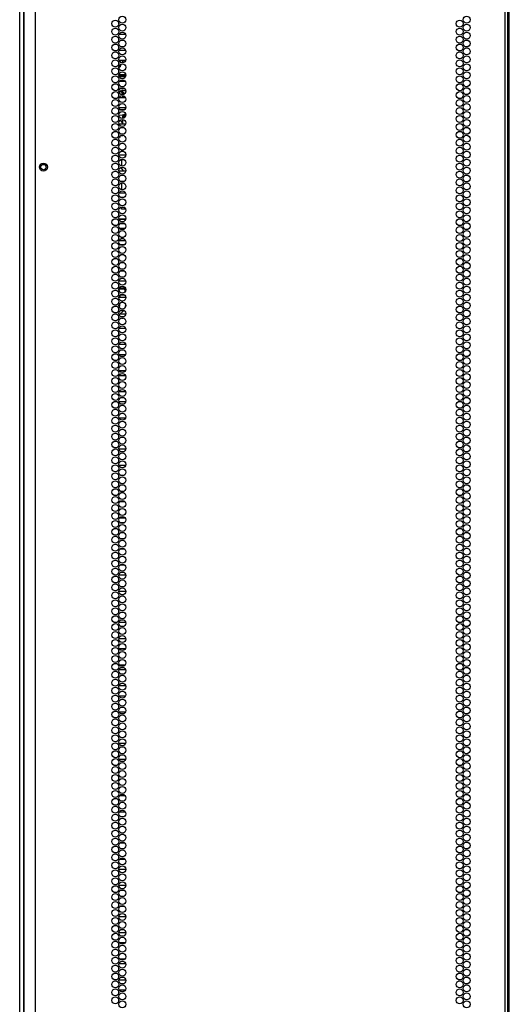
# Model space of a CAD drawing. Extents: x -231 to 38, y -57 to 170.
# Drawn here: x 15 to 26, y 34 to 57 of the extents above; entities that cross this region are included whole.
import ezdxf

# ---------------------------------------------------------------- set-up
doc = ezdxf.new("R2010")
doc.units = 0
doc.header["$MEASUREMENT"] = 0
doc.layers.add('TFR-TRI', color=7, linetype='CONTINUOUS')

msp = doc.modelspace()

# ---------------------------------------------------------------- linework, layer by layer
at = {"layer": 'TFR-TRI', "color": 173, "linetype": 'CONTINUOUS'}
for p, q in [((14.543, 13.649), (14.543, 95.04)), ((14.638, 13.747), (14.638, 92.874))]:
    msp.add_line(p, q, dxfattribs=at)
at = {"layer": 'TFR-TRI', "color": 22, "linetype": 'CONTINUOUS'}
for p, q in [((14.917, 13.056), (14.917, 94.771)), ((26.087, 13.056), (26.087, 94.771)), ((26.157, 13.056), (26.157, 94.771)), ((26.189, 13.45), (26.189, 94.377)), ((14.642, 92.597), (14.642, 13.056))]:
    msp.add_line(p, q, dxfattribs=at)
at = {"layer": 'TFR-TRI', "color": 155, "linetype": 'CONTINUOUS'}
for p, q in [((16.894, 57.365), (16.894, 57.322)), ((16.894, 57.322), (16.903, 57.322)), ((16.894, 56.987), (16.894, 56.911)), ((17.061, 57.073), (16.907, 57.073)), ((16.894, 56.798), (16.894, 56.722)), ((16.907, 56.696), (17.061, 56.696)), ((16.894, 56.42), (16.894, 56.344)), ((17.062, 56.448), (16.907, 56.448)), ((16.894, 56.231), (16.894, 56.155)), ((16.907, 56.07), (17.062, 56.07)), ((16.894, 55.853), (16.894, 55.777)), ((17.057, 55.949), (16.912, 55.949)), ((16.894, 55.664), (16.894, 55.588)), ((16.912, 55.572), (17.057, 55.572)), ((17.065, 55.323), (16.904, 55.323)), ((16.894, 55.286), (16.894, 55.21)), ((16.894, 55.098), (16.894, 55.021)), ((16.904, 54.946), (17.065, 54.946)), ((16.902, 54.698), (16.894, 54.698)), ((16.894, 54.698), (16.894, 54.643)), ((17.011, 54.698), (16.958, 54.698)), ((16.894, 54.531), (16.894, 54.454)), ((16.894, 54.342), (16.894, 54.32)), ((16.894, 54.32), (16.901, 54.32)), ((16.894, 54.153), (16.894, 54.076)), ((17.066, 54.199), (16.902, 54.199)), ((16.957, 54.32), (17.011, 54.32)), ((16.894, 53.964), (16.894, 53.887)), ((16.902, 53.822), (17.066, 53.822)), ((16.899, 53.573), (16.894, 53.573)), ((16.894, 53.573), (16.894, 53.509)), ((17.03, 53.573), (16.938, 53.573)), ((16.894, 53.397), (16.894, 53.32)), ((16.894, 53.208), (16.894, 53.196)), ((16.894, 53.196), (16.899, 53.196)), ((16.938, 53.196), (17.031, 53.196)), ((16.896, 52.948), (16.894, 52.948)), ((16.894, 52.948), (16.894, 52.942)), ((16.894, 52.83), (16.894, 52.753)), ((17.04, 52.948), (16.929, 52.948)), ((16.894, 52.641), (16.894, 52.57)), ((16.894, 52.57), (16.896, 52.57)), ((16.929, 52.57), (17.039, 52.57)), ((16.895, 52.449), (16.894, 52.449)), ((16.894, 52.449), (16.894, 52.375)), ((16.894, 52.263), (16.894, 52.186)), ((17.042, 52.449), (16.926, 52.449)), ((16.894, 52.074), (16.894, 52.072)), ((16.894, 52.072), (16.895, 52.072)), ((16.926, 52.072), (17.043, 52.072)), ((16.9, 51.823), (16.894, 51.823)), ((16.894, 51.823), (16.894, 51.809)), ((17.026, 51.823), (16.942, 51.823)), ((16.894, 51.696), (16.894, 51.62)), ((16.894, 51.507), (16.894, 51.446)), ((16.894, 51.446), (16.9, 51.446)), ((16.943, 51.446), (17.026, 51.446)), ((16.894, 51.129), (16.894, 51.053)), ((17.066, 51.198), (16.902, 51.198)), ((16.894, 50.94), (16.894, 50.864)), ((16.902, 50.699), (16.894, 50.699)), ((16.894, 50.699), (16.894, 50.675)), ((16.902, 50.82), (17.066, 50.82)), ((17, 50.699), (16.968, 50.699)), ((16.894, 50.562), (16.894, 50.486)), ((16.894, 50.373), (16.894, 50.322)), ((16.894, 50.322), (16.902, 50.322)), ((16.969, 50.322), (16.999, 50.322)), ((16.894, 49.995), (16.894, 49.919)), ((17.064, 50.073), (16.904, 50.073)), ((16.894, 49.806), (16.894, 49.73)), ((16.905, 49.696), (17.064, 49.696)), ((17.058, 49.448), (16.91, 49.448)), ((16.894, 49.428), (16.894, 49.352)), ((16.894, 49.239), (16.894, 49.163)), ((16.91, 49.07), (17.058, 49.07)), ((16.894, 48.861), (16.894, 48.785)), ((17.06, 48.949), (16.908, 48.949)), ((16.894, 48.672), (16.894, 48.596)), ((16.908, 48.572), (17.06, 48.572)), ((16.894, 48.294), (16.894, 48.218)), ((17.062, 48.323), (16.906, 48.323)), ((16.894, 48.105), (16.894, 48.029)), ((16.906, 47.946), (17.062, 47.946)), ((16.903, 47.698), (16.894, 47.698)), ((16.894, 47.698), (16.894, 47.651)), ((16.894, 47.538), (16.894, 47.462)), ((16.894, 47.349), (16.894, 47.32)), ((16.894, 47.32), (16.903, 47.32)), ((16.894, 47.161), (16.894, 47.084)), ((17.065, 47.199), (16.903, 47.199)), ((16.894, 46.972), (16.894, 46.895)), ((16.903, 46.822), (17.065, 46.822)), ((16.901, 46.573), (16.894, 46.573)), ((16.894, 46.573), (16.894, 46.517)), ((16.894, 46.405), (16.894, 46.328)), ((17.016, 46.573), (16.953, 46.573)), ((16.894, 46.216), (16.894, 46.196)), ((16.894, 46.196), (16.901, 46.196)), ((16.952, 46.196), (17.016, 46.196)), ((17.047, 45.948), (16.921, 45.948)), ((16.894, 45.838), (16.894, 45.761)), ((16.894, 45.649), (16.894, 45.572)), ((16.921, 45.57), (17.047, 45.57)), ((16.898, 45.449), (16.894, 45.449)), ((16.894, 45.449), (16.894, 45.383)), ((16.894, 45.271), (16.894, 45.194)), ((17.033, 45.449), (16.935, 45.449)), ((16.894, 45.082), (16.894, 45.072)), ((16.894, 45.072), (16.898, 45.072)), ((16.935, 45.072), (17.034, 45.072)), ((16.897, 44.823), (16.894, 44.823)), ((16.894, 44.823), (16.894, 44.816)), ((17.037, 44.823), (16.931, 44.823)), ((16.894, 44.704), (16.894, 44.627)), ((16.894, 44.515), (16.894, 44.446)), ((16.894, 44.446), (16.897, 44.446)), ((16.931, 44.446), (17.037, 44.446)), ((16.894, 44.137), (16.894, 44.06)), ((17.067, 44.198), (16.902, 44.198)), ((16.894, 43.948), (16.894, 43.872)), ((16.9, 43.699), (16.894, 43.699)), ((16.894, 43.699), (16.894, 43.683)), ((16.902, 43.82), (17.067, 43.82)), ((17.023, 43.699), (16.946, 43.699)), ((16.894, 43.57), (16.894, 43.494)), ((16.894, 43.381), (16.894, 43.322)), ((16.894, 43.322), (16.9, 43.322)), ((16.946, 43.322), (17.022, 43.322)), ((16.894, 43.003), (16.894, 42.927)), ((17.066, 43.073), (16.903, 43.073)), ((16.894, 42.814), (16.894, 42.738)), ((16.903, 42.696), (17.066, 42.696)), ((16.894, 42.436), (16.894, 42.36)), ((17.054, 42.448), (16.915, 42.448)), ((16.894, 42.247), (16.894, 42.171)), ((17.063, 41.949), (16.905, 41.949)), ((16.915, 42.07), (17.054, 42.07)), ((16.894, 41.869), (16.894, 41.793)), ((16.894, 41.68), (16.894, 41.604)), ((16.905, 41.572), (17.063, 41.572)), ((16.894, 41.302), (16.894, 41.226)), ((17.059, 41.323), (16.909, 41.323)), ((16.894, 41.113), (16.894, 41.037)), ((16.909, 40.946), (17.059, 40.946)), ((16.903, 40.698), (16.894, 40.698)), ((16.894, 40.698), (16.894, 40.659)), ((16.894, 40.546), (16.894, 40.47)), ((16.894, 40.357), (16.894, 40.32)), ((16.894, 40.32), (16.903, 40.32)), ((16.894, 40.168), (16.894, 40.092)), ((17.063, 40.199), (16.905, 40.199)), ((16.894, 39.979), (16.894, 39.903)), ((16.905, 39.822), (17.063, 39.822)), ((16.902, 39.573), (16.894, 39.573)), ((16.894, 39.573), (16.894, 39.525)), ((16.894, 39.412), (16.894, 39.336)), ((16.894, 39.224), (16.894, 39.196)), ((16.894, 39.196), (16.902, 39.196)), ((17.053, 38.948), (16.915, 38.948)), ((16.894, 38.846), (16.894, 38.769)), ((16.894, 38.657), (16.894, 38.58)), ((16.901, 38.449), (16.894, 38.449)), ((16.894, 38.449), (16.894, 38.391)), ((16.915, 38.57), (17.053, 38.57)), ((17.02, 38.449), (16.948, 38.449)), ((16.894, 38.279), (16.894, 38.202)), ((16.894, 38.09), (16.894, 38.072)), ((16.894, 38.072), (16.901, 38.072)), ((16.948, 38.072), (17.021, 38.072)), ((17.045, 37.823), (16.923, 37.823)), ((16.894, 37.712), (16.894, 37.635)), ((16.894, 37.523), (16.894, 37.446)), ((16.923, 37.446), (17.045, 37.446)), ((16.894, 37.145), (16.894, 37.068)), ((17.067, 37.198), (16.902, 37.198)), ((16.894, 36.956), (16.894, 36.879)), ((16.902, 36.82), (17.067, 36.82)), ((16.898, 36.699), (16.894, 36.699)), ((16.894, 36.699), (16.894, 36.69)), ((16.894, 36.578), (16.894, 36.501)), ((17.035, 36.699), (16.934, 36.699)), ((16.894, 36.389), (16.894, 36.322)), ((16.894, 36.322), (16.898, 36.322)), ((16.934, 36.322), (17.035, 36.322)), ((16.894, 36.011), (16.894, 35.935)), ((17.067, 36.073), (16.902, 36.073)), ((16.894, 35.822), (16.894, 35.746)), ((16.902, 35.696), (17.067, 35.696)), ((16.894, 35.444), (16.894, 35.368)), ((17.048, 35.448), (16.921, 35.448)), ((16.894, 35.255), (16.894, 35.179)), ((17.065, 34.949), (16.903, 34.949)), ((16.92, 35.07), (17.048, 35.07)), ((16.894, 34.877), (16.894, 34.801)), ((16.894, 34.688), (16.894, 34.612)), ((16.903, 34.572), (17.065, 34.572)), ((16.894, 34.31), (16.894, 34.234)), ((17.055, 34.323), (16.914, 34.323)), ((16.894, 34.121), (16.894, 34.045))]:
    msp.add_line(p, q, dxfattribs=at)
at = {"layer": 'TFR-TRI', "color": 3, "linetype": 'CONTINUOUS'}
for p, q in [((16.902, 56.28), (16.94, 56.315)), ((16.935, 56.427), (16.914, 56.448)), ((16.949, 56.402), (16.935, 56.427)), ((16.94, 56.315), (16.955, 56.365)), ((16.996, 56.416), (16.979, 56.448)), ((16.999, 56.397), (16.996, 56.416)), ((17.006, 56.432), (16.998, 56.448)), ((17.015, 56.4), (17.006, 56.432)), ((16.895, 56.1), (16.98, 56.092)), ((17.066, 56.11), (16.902, 56.11)), ((16.98, 56.092), (17.061, 56.069)), ((16.998, 56.11), (16.998, 56.099)), ((17.015, 56.099), (17.008, 56.099)), ((17.022, 56.096), (17.015, 56.099)), ((17.029, 56.093), (17.022, 56.096)), ((17.035, 56.088), (17.029, 56.093)), ((17.049, 56.074), (17.035, 56.088)), ((16.894, 55.781), (16.896, 55.781)), ((16.928, 55.781), (17.041, 55.781)), ((16.904, 55.699), (16.944, 55.732)), ((16.97, 55.69), (16.917, 55.713)), ((16.992, 55.7), (16.941, 55.73)), ((16.944, 55.732), (16.994, 55.743)), ((16.956, 55.736), (17.003, 55.704)), ((16.999, 55.639), (16.97, 55.69)), ((16.988, 55.572), (16.997, 55.592)), ((17.021, 55.647), (16.992, 55.7)), ((16.994, 55.743), (17.033, 55.736)), ((16.997, 55.592), (17.001, 55.613)), ((17.003, 55.704), (17.03, 55.652)), ((17.015, 55.572), (17.02, 55.588)), ((17.02, 55.588), (17.024, 55.604)), ((17.028, 55.585), (17.023, 55.572)), ((17.031, 55.6), (17.028, 55.585)), ((17.033, 55.736), (17.067, 55.717)), ((16.981, 55.149), (16.895, 55.14)), ((17.064, 55.173), (16.981, 55.149)), ((16.998, 55.119), (16.999, 55.127)), ((16.998, 55.119), (17.054, 55.119)), ((16.998, 55.072), (16.998, 55.119)), ((16.999, 55.127), (17.003, 55.133)), ((17.003, 55.133), (17.01, 55.137)), ((17.007, 55.263), (17.007, 55.287)), ((17.007, 55.266), (17.008, 55.274)), ((17.007, 55.264), (17.007, 55.266)), ((17.008, 55.274), (17.01, 55.28)), ((17.01, 55.28), (17.012, 55.283)), ((17.01, 55.137), (17.017, 55.139)), ((17.012, 55.283), (17.013, 55.283)), ((17.013, 55.283), (17.041, 55.283)), ((17.065, 55.139), (17.017, 55.139)), ((16.896, 55.033), (16.894, 55.034)), ((16.899, 55.032), (16.896, 55.033)), ((16.969, 54.991), (16.925, 55.022)), ((17.001, 54.946), (16.969, 54.991)), ((16.998, 54.952), (16.998, 55.046)), ((16.899, 54.655), (16.894, 54.655)), ((16.917, 54.635), (16.94, 54.635)), ((16.979, 54.655), (16.937, 54.655)), ((16.986, 54.656), (16.979, 54.655)), ((16.992, 54.66), (16.986, 54.656)), ((16.996, 54.667), (16.992, 54.66)), ((16.998, 54.674), (16.996, 54.667)), ((16.998, 54.694), (16.998, 54.698)), ((16.964, 54.064), (16.966, 54.072)), ((16.964, 54.064), (16.964, 53.941)), ((16.966, 54.072), (16.97, 54.078)), ((16.97, 54.078), (16.976, 54.082)), ((16.976, 54.082), (16.983, 54.084)), ((17.035, 54.084), (16.983, 54.084)), ((16.965, 53.886), (16.964, 53.893)), ((16.968, 53.88), (16.965, 53.886)), ((16.968, 53.88), (16.995, 53.832)), ((16.964, 53.512), (16.964, 53.395)), ((17.06, 53.296), (16.909, 53.296)), ((16.966, 53.387), (16.964, 53.395)), ((16.97, 53.381), (16.966, 53.387)), ((16.976, 53.377), (16.97, 53.381)), ((16.983, 53.375), (16.976, 53.377)), ((16.894, 52.79), (16.899, 52.79)), ((16.899, 52.79), (16.903, 52.79)), ((16.966, 52.915), (16.966, 52.948)), ((17.007, 52.915), (16.966, 52.915)), ((17.062, 52.915), (17.007, 52.915)), ((16.902, 52.686), (17.066, 52.686)), ((17.061, 52.666), (16.907, 52.666)), ((16.998, 52.574), (16.991, 52.59)), ((16.999, 52.57), (16.998, 52.574)), ((16.894, 52.241), (16.901, 52.241)), ((16.903, 52.233), (16.894, 52.233)), ((16.898, 52.226), (16.894, 52.225)), ((16.903, 52.226), (16.898, 52.226)), ((17.063, 52.156), (16.906, 52.156)), ((16.957, 52.241), (17.012, 52.241)), ((16.909, 51.019), (16.905, 51.019)), ((16.909, 51.019), (17.045, 51.019)), ((16.918, 50.946), (16.909, 51.019)), ((16.929, 51.036), (16.912, 51.036)), ((16.914, 51.041), (16.945, 51.037)), ((16.917, 50.856), (16.919, 50.838)), ((16.929, 51.036), (16.976, 51.036)), ((16.931, 50.845), (16.929, 50.869)), ((16.939, 50.877), (17.029, 50.877)), ((16.945, 51.037), (16.976, 51.036)), ((16.976, 51.036), (17.014, 51.038)), ((17.056, 51.036), (16.976, 51.036)), ((17.014, 51.038), (17.052, 51.043)), ((17.045, 51.019), (17.064, 51.019)), ((17.053, 50.951), (17.045, 51.019)), ((17.062, 50.969), (17.051, 50.969)), ((16.914, 50.628), (16.906, 50.593)), ((16.919, 50.67), (16.914, 50.628)), ((16.917, 50.571), (16.926, 50.623)), ((16.919, 50.838), (16.921, 50.82)), ((16.926, 50.623), (16.933, 50.683)), ((16.933, 50.82), (16.931, 50.845)), ((17.059, 50.604), (17.064, 50.639)), ((16.894, 50.51), (16.898, 50.518)), ((16.894, 50.498), (16.899, 50.498)), ((16.898, 50.518), (16.903, 50.528)), ((16.907, 50.4), (17.02, 50.498)), ((16.932, 50.422), (17.067, 50.422)), ((16.938, 50.498), (17.02, 50.498)), ((17.02, 50.498), (17.022, 50.5)), ((17.022, 50.5), (17.024, 50.502)), ((17.053, 50.572), (17.059, 50.604)), ((16.894, 50.355), (16.901, 50.355)), ((16.949, 50.355), (17.02, 50.355))]:
    msp.add_line(p, q, dxfattribs=at)
at = {"layer": 'TFR-TRI', "color": 95, "linetype": 'CONTINUOUS'}
for p, q in [((16.898, 55.785), (16.894, 55.785)), ((17.036, 55.785), (16.933, 55.785)), ((16.923, 55.287), (17.046, 55.287))]:
    msp.add_line(p, q, dxfattribs=at)
at = {"layer": 'TFR-TRI', "color": 22, "linetype": 'CONTINUOUS'}
for centre in [(16.984, 57.422), (25.173, 57.422), (16.82, 57.327), (16.82, 57.138), (16.984, 57.233), (25.009, 57.327), (25.009, 57.138), (25.173, 57.233), (16.82, 56.949), (16.984, 57.044), (25.009, 56.949), (25.173, 57.044), (16.82, 56.76), (16.984, 56.855), (16.984, 56.666), (25.009, 56.76), (25.173, 56.855), (25.173, 56.666), (16.82, 56.571), (16.984, 56.477), (25.009, 56.571), (25.173, 56.477), (16.82, 56.382), (16.82, 56.193), (16.984, 56.288), (25.009, 56.382), (25.009, 56.193), (25.173, 56.288), (16.82, 56.004), (16.984, 56.099), (25.009, 56.004), (25.173, 56.099), (16.82, 55.815), (16.984, 55.91), (16.984, 55.721), (25.009, 55.815), (25.173, 55.91), (25.173, 55.721), (16.82, 55.626), (16.984, 55.532), (25.009, 55.626), (25.173, 55.532), (16.82, 55.437), (16.82, 55.248), (16.984, 55.343), (25.009, 55.437), (25.009, 55.248), (25.173, 55.343), (16.82, 55.059), (16.984, 55.154), (25.009, 55.059), (25.173, 55.154), (16.82, 54.87), (16.984, 54.965), (16.984, 54.776), (25.009, 54.87), (25.173, 54.965), (25.173, 54.776), (16.82, 54.681), (16.984, 54.587), (25.009, 54.681), (25.173, 54.587), (16.82, 54.492), (16.82, 54.303), (16.984, 54.398), (25.009, 54.492), (25.009, 54.303), (25.173, 54.398), (16.82, 54.114), (16.984, 54.209), (25.009, 54.114), (25.173, 54.209), (16.82, 53.925), (16.984, 54.02), (16.984, 53.831), (25.009, 53.925), (25.173, 54.02), (25.173, 53.831), (16.82, 53.736), (16.984, 53.642), (25.009, 53.736), (25.173, 53.642), (16.82, 53.548), (16.82, 53.359), (16.984, 53.453), (25.009, 53.548), (25.009, 53.359), (25.173, 53.453), (16.82, 53.17), (16.984, 53.264), (25.009, 53.17), (25.173, 53.264), (16.82, 52.981), (16.984, 53.075), (16.984, 52.886), (25.009, 52.981), (25.173, 53.075), (25.173, 52.886), (16.82, 52.792), (16.984, 52.697), (25.009, 52.792), (25.173, 52.697), (16.82, 52.603), (16.82, 52.414), (16.984, 52.508), (25.009, 52.603), (25.009, 52.414), (25.173, 52.508), (16.82, 52.225), (16.984, 52.319), (25.009, 52.225), (25.173, 52.319), (16.82, 52.036), (16.984, 52.13), (16.984, 51.941), (25.009, 52.036), (25.173, 52.13), (25.173, 51.941), (16.82, 51.847), (16.984, 51.752), (25.009, 51.847), (25.173, 51.752), (16.82, 51.658), (16.984, 51.563), (25.009, 51.658), (25.173, 51.563), (16.82, 51.469), (16.82, 51.28), (16.984, 51.374), (25.009, 51.469), (25.009, 51.28), (25.173, 51.374), (16.82, 51.091), (16.984, 51.185), (25.009, 51.091), (25.173, 51.185), (16.82, 50.902), (16.984, 50.996), (16.984, 50.807), (25.009, 50.902), (25.173, 50.996), (25.173, 50.807), (16.82, 50.713), (16.984, 50.618), (25.009, 50.713), (25.173, 50.618), (16.82, 50.524), (16.82, 50.335), (16.984, 50.429), (25.009, 50.524), (25.009, 50.335), (25.173, 50.429), (16.82, 50.146), (16.984, 50.24), (25.009, 50.146), (25.173, 50.24), (16.82, 49.957), (16.984, 50.051), (16.984, 49.862), (25.009, 49.957), (25.173, 50.051), (25.173, 49.862), (16.82, 49.768), (16.984, 49.674), (25.009, 49.768), (25.173, 49.674), (16.82, 49.579), (16.82, 49.39), (16.984, 49.485), (25.009, 49.579), (25.009, 49.39), (25.173, 49.485), (16.82, 49.201), (16.984, 49.296), (25.009, 49.201), (25.173, 49.296), (16.82, 49.012), (16.984, 49.107), (16.984, 48.918), (25.009, 49.012), (25.173, 49.107), (25.173, 48.918), (16.82, 48.823), (16.984, 48.729), (25.009, 48.823), (25.173, 48.729), (16.82, 48.634), (16.82, 48.445), (16.984, 48.54), (25.009, 48.634), (25.009, 48.445), (25.173, 48.54), (16.82, 48.256), (16.984, 48.351), (25.009, 48.256), (25.173, 48.351), (16.82, 48.067), (16.984, 48.162), (16.984, 47.973), (25.009, 48.067), (25.173, 48.162), (25.173, 47.973), (16.82, 47.878), (16.984, 47.784), (25.009, 47.878), (25.173, 47.784), (16.82, 47.689), (16.82, 47.5), (16.984, 47.595), (25.009, 47.689), (25.009, 47.5), (25.173, 47.595), (16.82, 47.311), (16.984, 47.406), (25.009, 47.311), (25.173, 47.406), (16.82, 47.122), (16.984, 47.217), (16.984, 47.028), (25.009, 47.122), (25.173, 47.217), (25.173, 47.028), (16.82, 46.933), (16.984, 46.839), (25.009, 46.933), (25.173, 46.839), (16.82, 46.744), (16.82, 46.555), (16.984, 46.65), (25.009, 46.744), (25.009, 46.555), (25.173, 46.65), (16.82, 46.366), (16.984, 46.461), (25.009, 46.366), (25.173, 46.461), (16.82, 46.177), (16.984, 46.272), (16.984, 46.083), (25.009, 46.177), (25.173, 46.272), (25.173, 46.083), (16.82, 45.988), (16.984, 45.894), (25.009, 45.988), (25.173, 45.894), (16.82, 45.799), (16.984, 45.705), (25.009, 45.799), (25.173, 45.705), (16.82, 45.611), (16.82, 45.422), (16.984, 45.516), (25.009, 45.611), (25.009, 45.422), (25.173, 45.516), (16.82, 45.233), (16.984, 45.327), (25.009, 45.233), (25.173, 45.327), (16.82, 45.044), (16.984, 45.138), (16.984, 44.949), (25.009, 45.044), (25.173, 45.138), (25.173, 44.949), (16.82, 44.855), (16.984, 44.76), (25.009, 44.855), (25.173, 44.76), (16.82, 44.666), (16.82, 44.477), (16.984, 44.571), (25.009, 44.666), (25.009, 44.477), (25.173, 44.571), (16.82, 44.288), (16.984, 44.382), (25.009, 44.288), (25.173, 44.382), (16.82, 44.099), (16.984, 44.193), (16.984, 44.004), (25.009, 44.099), (25.173, 44.193), (25.173, 44.004), (16.82, 43.91), (16.984, 43.815), (25.009, 43.91), (25.173, 43.815), (16.82, 43.721), (16.82, 43.532), (16.984, 43.626), (25.009, 43.721), (25.009, 43.532), (25.173, 43.626), (16.82, 43.343), (16.984, 43.437), (25.009, 43.343), (25.173, 43.437), (16.82, 43.154), (16.984, 43.248), (16.984, 43.059), (25.009, 43.154), (25.173, 43.248), (25.173, 43.059), (16.82, 42.965), (16.984, 42.87), (25.009, 42.965), (25.173, 42.87), (16.82, 42.776), (16.82, 42.587), (16.984, 42.681), (25.009, 42.776), (25.009, 42.587), (25.173, 42.681), (16.82, 42.398), (16.984, 42.492), (25.009, 42.398), (25.173, 42.492), (16.82, 42.209), (16.984, 42.303), (16.984, 42.114), (25.009, 42.209), (25.173, 42.303), (25.173, 42.114), (16.82, 42.02), (16.984, 41.925), (25.009, 42.02), (25.173, 41.925), (16.82, 41.831), (16.82, 41.642), (16.984, 41.736), (25.009, 41.831), (25.009, 41.642), (25.173, 41.736), (16.82, 41.453), (16.984, 41.548), (25.009, 41.453), (25.173, 41.548), (16.82, 41.264), (16.984, 41.359), (16.984, 41.17), (25.009, 41.264), (25.173, 41.359), (25.173, 41.17), (16.82, 41.075), (16.984, 40.981), (25.009, 41.075), (25.173, 40.981), (16.82, 40.886), (16.82, 40.697), (16.984, 40.792), (25.009, 40.886), (25.009, 40.697), (25.173, 40.792), (16.82, 40.508), (16.984, 40.603), (25.009, 40.508), (25.173, 40.603), (16.82, 40.319), (16.984, 40.414), (16.984, 40.225), (25.009, 40.319), (25.173, 40.414), (25.173, 40.225), (16.82, 40.13), (16.984, 40.036), (25.009, 40.13), (25.173, 40.036), (16.82, 39.941), (16.984, 39.847), (25.009, 39.941), (25.173, 39.847), (16.82, 39.752), (16.82, 39.563), (16.984, 39.658), (25.009, 39.752), (25.009, 39.563), (25.173, 39.658), (16.82, 39.374), (16.984, 39.469), (25.009, 39.374), (25.173, 39.469), (16.82, 39.185), (16.984, 39.28), (16.984, 39.091), (25.009, 39.185), (25.173, 39.28), (25.173, 39.091), (16.82, 38.996), (16.984, 38.902), (25.009, 38.996), (25.173, 38.902), (16.82, 38.807), (16.82, 38.618), (16.984, 38.713), (25.009, 38.807), (25.009, 38.618), (25.173, 38.713), (16.82, 38.429), (16.984, 38.524), (25.009, 38.429), (25.173, 38.524), (16.82, 38.24), (16.984, 38.335), (16.984, 38.146), (25.009, 38.24), (25.173, 38.335), (25.173, 38.146), (16.82, 38.051), (16.984, 37.957), (25.009, 38.051), (25.173, 37.957), (16.82, 37.862), (16.82, 37.673), (16.984, 37.768), (25.009, 37.862), (25.009, 37.673), (25.173, 37.768), (16.82, 37.485), (16.984, 37.579), (25.009, 37.485), (25.173, 37.579), (16.82, 37.296), (16.984, 37.39), (16.984, 37.201), (25.009, 37.296), (25.173, 37.39), (25.173, 37.201), (16.82, 37.107), (16.984, 37.012), (25.009, 37.107), (25.173, 37.012), (16.82, 36.918), (16.82, 36.729), (16.984, 36.823), (25.009, 36.918), (25.009, 36.729), (25.173, 36.823), (16.82, 36.54), (16.984, 36.634), (25.009, 36.54), (25.173, 36.634), (16.82, 36.351), (16.984, 36.445), (16.984, 36.256), (25.009, 36.351), (25.173, 36.445), (25.173, 36.256), (16.82, 36.162), (16.984, 36.067), (25.009, 36.162), (25.173, 36.067), (16.82, 35.973), (16.82, 35.784), (16.984, 35.878), (25.009, 35.973), (25.009, 35.784), (25.173, 35.878), (16.82, 35.595), (16.984, 35.689), (25.009, 35.595), (25.173, 35.689), (16.82, 35.406), (16.984, 35.5), (16.984, 35.311), (25.009, 35.406), (25.173, 35.5), (25.173, 35.311), (16.82, 35.217), (16.984, 35.122), (25.009, 35.217), (25.173, 35.122), (16.82, 35.028), (16.82, 34.839), (16.984, 34.933), (25.009, 35.028), (25.009, 34.839), (25.173, 34.933), (16.82, 34.65), (16.984, 34.744), (25.009, 34.65), (25.173, 34.744), (16.82, 34.461), (16.984, 34.555), (16.984, 34.366), (25.009, 34.461), (25.173, 34.555), (25.173, 34.366), (16.82, 34.272), (16.984, 34.177), (25.009, 34.272), (25.173, 34.177), (16.82, 34.083), (16.984, 33.988), (25.009, 34.083), (25.173, 33.988)]:
    msp.add_circle(centre, 0.0827, dxfattribs=at)
at = {"layer": 'TFR-TRI', "color": 5, "linetype": 'CONTINUOUS'}
for radius in [0.094, 0.064]:
    msp.add_circle((15.107, 53.914), radius, dxfattribs=at)
at = {"layer": 'TFR-TRI', "color": 3, "linetype": 'CONTINUOUS'}
msp.add_arc((16.842, 52.845), 0.07, 0, 31.4775, dxfattribs=at)

doc.saveas('drawing.dxf')
